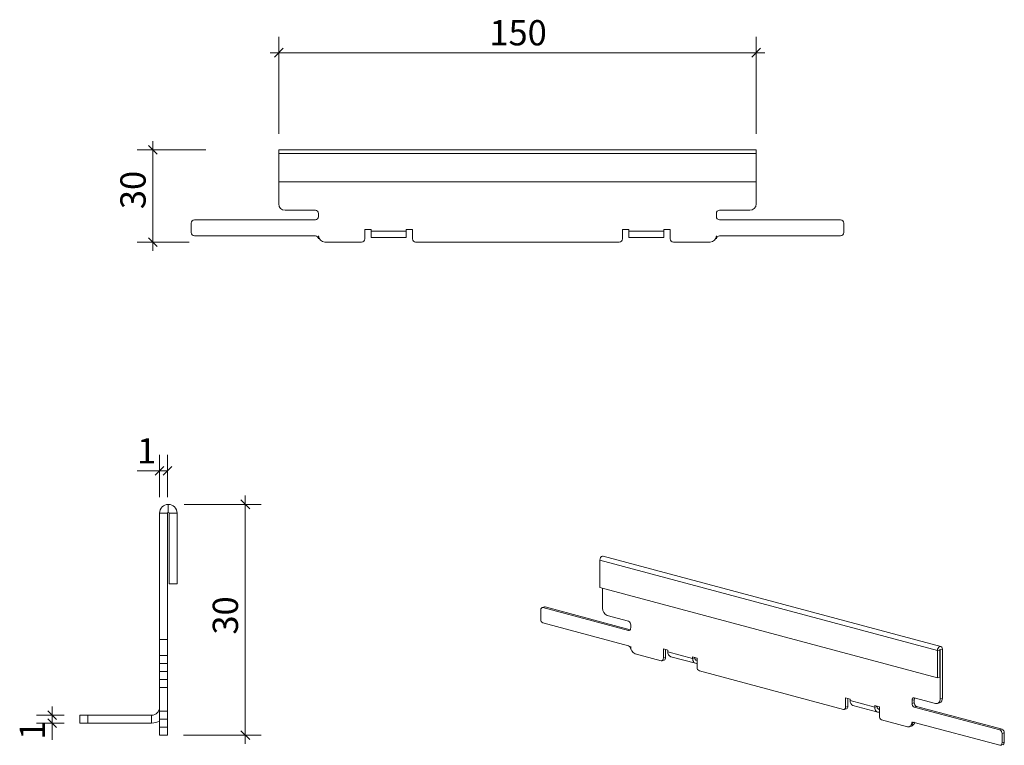
# Model space of a CAD drawing. Units: millimetres. Extents: x 54 to 363, y 98 to 326.
import ezdxf

# ---------------------------------------------------------------- set-up
doc = ezdxf.new("R2010")
doc.units = ezdxf.units.MM
doc.header["$LTSCALE"] = 5
doc.styles.add('SLDTEXTSTYLE0', font='TXT', dxfattribs={"width": 0.605})
doc.dimstyles.new('SLDDIMSTYLE0', dxfattribs={"dimtxt": 7.704956, "dimasz": 2.75, "dimexe": 0, "dimexo": 0.0625, "dimgap": 1.926239, "dimtad": 1, "dimdec": 0, "dimrnd": 1e-09, "dimzin": 12, "dimdsep": 46, "dimtxsty": 'SLDTEXTSTYLE0', "dimblk1": 'OBLIQUE', "dimblk2": 'OBLIQUE', "dimsah": 1, "dimcen": 0.09, "dimadec": 0, "dimazin": 3, "dimtfac": 1, "dimtdec": 0, "dimtmove": 0, "dimatfit": 0, "dimldrblk": 'OBLIQUE', "dimfxl": 1, "dimfrac": 2, "dimtolj": 1, "dimtzin": 12, "dimarcsym": 0})
doc.dimstyles.new('SLDDIMSTYLE1', dxfattribs={"dimtxt": 7.704956, "dimasz": 2.75, "dimexe": 0, "dimexo": 0.0625, "dimgap": 1.926239, "dimtad": 1, "dimdec": 0, "dimlfac": 0.4, "dimrnd": 1e-09, "dimzin": 12, "dimdsep": 46, "dimtxsty": 'SLDTEXTSTYLE0', "dimblk1": 'OBLIQUE', "dimblk2": 'OBLIQUE', "dimsah": 1, "dimcen": 0.09, "dimadec": 0, "dimazin": 3, "dimtfac": 1, "dimtdec": 0, "dimtmove": 0, "dimatfit": 0, "dimldrblk": 'OBLIQUE', "dimfxl": 1, "dimfrac": 2, "dimtolj": 1, "dimtzin": 12, "dimarcsym": 0})
doc.dimstyles.new('SLDDIMSTYLE2', dxfattribs={"dimtxt": 7.704956, "dimasz": 2.75, "dimexe": 0, "dimexo": 0.0625, "dimgap": 1.926239, "dimtad": 1, "dimdec": 0, "dimlfac": 0.4, "dimrnd": 1e-09, "dimzin": 12, "dimdsep": 46, "dimtxsty": 'SLDTEXTSTYLE0', "dimblk1": 'OBLIQUE', "dimblk2": 'OBLIQUE', "dimsah": 1, "dimcen": 0.09, "dimadec": 0, "dimazin": 3, "dimtfac": 1, "dimtdec": 0, "dimtofl": 0, "dimtmove": 0, "dimatfit": 3, "dimldrblk": 'OBLIQUE', "dimfxl": 1, "dimfrac": 2, "dimtolj": 1, "dimtzin": 12, "dimarcsym": 0})

# ---------------------------------------------------------------- blocks, each defined once
blk = doc.blocks.new('_OBLIQUE')
at = {"color": 0, "linetype": 'ByBlock', "lineweight": -2}
blk.add_line((-0.5, -0.5), (0.5, 0.5), dxfattribs=at)
blk = doc.blocks.new('_D')
at = {"color": 7, "linetype": 'Continuous', "lineweight": 0, "transparency": 16777216}
for p, q in [((135.15, 290.39), (135.15, 320.93)), ((285.15, 290.39), (285.15, 320.93)), ((135.15, 315.93), (132.4, 315.93)), ((285.15, 315.93), (135.15, 315.93)), ((285.15, 315.93), (287.9, 315.93))]:
    blk.add_line(p, q, dxfattribs=at)
at = {"color": 7, "linetype": 'Continuous', "lineweight": 0, "transparency": 16777216, "xscale": 2.75, "yscale": 2.75}
blk.add_blockref('_OBLIQUE', (135.15, 315.93, 4.9), dxfattribs=at)
at = {"color": 7, "linetype": 'Continuous', "lineweight": 0, "transparency": 16777216, "xscale": 2.75, "yscale": 2.75, "rotation": 180.0000000000004}
blk.add_blockref('_OBLIQUE', (285.15, 315.93, 4.9), dxfattribs=at)
at = {"color": 7, "linetype": 'Continuous', "lineweight": 0, "transparency": 16777216, "insert": (201.33, 326.16), "char_height": 7.937, "attachment_point": 1, "style": 'SLDTEXTSTYLE0'}
blk.add_mtext('150', dxfattribs=at)
blk = doc.blocks.new('_D_1')
at = {"color": 7, "linetype": 'Continuous', "lineweight": 0, "transparency": 16777216}
for p, q in [((95.61, 285.39), (95.61, 288.14)), ((112.22, 285.39), (90.61, 285.39)), ((95.61, 256.39), (95.61, 285.39)), ((107.02, 256.39), (90.61, 256.39)), ((95.61, 256.39), (95.61, 253.64))]:
    blk.add_line(p, q, dxfattribs=at)
at = {"color": 7, "linetype": 'Continuous', "lineweight": 0, "transparency": 16777216, "xscale": 2.75, "yscale": 2.75}
for p, rotation in [((95.61, 285.39, 4.9), 270.0000000000004), ((95.61, 256.39, 4.9), 90.0000000000004)]:
    blk.add_blockref('_OBLIQUE', p, dxfattribs=dict(at, rotation=rotation))
at = {"color": 7, "linetype": 'Continuous', "lineweight": 0, "transparency": 16777216, "insert": (85.38, 266.77), "char_height": 7.937, "attachment_point": 1, "rotation": 90, "style": 'SLDTEXTSTYLE0'}
blk.add_mtext('30', dxfattribs=at)
blk = doc.blocks.new('_D_2')
at = {"color": 7, "linetype": 'Continuous', "lineweight": 0, "transparency": 16777216}
for p, q in [((124.64, 173.98), (124.64, 176.73)), ((105.44, 173.98), (129.64, 173.98)), ((124.64, 173.98), (124.64, 101.48)), ((105.19, 101.48), (129.64, 101.48)), ((124.64, 101.48), (124.64, 98.73))]:
    blk.add_line(p, q, dxfattribs=at)
at = {"color": 7, "linetype": 'Continuous', "lineweight": 0, "transparency": 16777216, "xscale": 2.75, "yscale": 2.75}
for p, rotation in [((124.64, 173.98), 270.0000000000004), ((124.64, 101.48), 90.0000000000004)]:
    blk.add_blockref('_OBLIQUE', p, dxfattribs=dict(at, rotation=rotation))
at = {"color": 7, "linetype": 'Continuous', "lineweight": 0, "transparency": 16777216, "insert": (114.4, 133.06), "char_height": 7.937, "attachment_point": 1, "rotation": 90, "style": 'SLDTEXTSTYLE0'}
blk.add_mtext('30', dxfattribs=at)
blk = doc.blocks.new('_D_3')
at = {"color": 7, "linetype": 'Continuous', "lineweight": 0, "transparency": 16777216}
for p, q in [((63.98, 107.73), (63.98, 110.48)), ((67.69, 107.73), (58.98, 107.73)), ((67.69, 105.23), (58.98, 105.23)), ((63.98, 107.73), (63.98, 105.23)), ((63.98, 105.23), (63.98, 100.03))]:
    blk.add_line(p, q, dxfattribs=at)
at = {"color": 7, "linetype": 'Continuous', "lineweight": 0, "transparency": 16777216, "xscale": 2.75, "yscale": 2.75}
for p, rotation in [((63.98, 107.73), 270.0000000000006), ((63.98, 105.23), 90.00000000000058)]:
    blk.add_blockref('_OBLIQUE', p, dxfattribs=dict(at, rotation=rotation))
at = {"color": 7, "linetype": 'Continuous', "lineweight": 0, "transparency": 16777216, "insert": (53.75, 100.03), "char_height": 7.94, "attachment_point": 1, "rotation": 90, "style": 'SLDTEXTSTYLE0'}
blk.add_mtext('1', dxfattribs=at)
blk = doc.blocks.new('_D_4')
at = {"color": 7, "linetype": 'Continuous', "lineweight": 0, "transparency": 16777216}
for p, q in [((97.69, 176.23), (97.69, 189.54)), ((100.19, 176.23), (100.19, 189.54)), ((97.69, 184.54), (90.64, 184.54)), ((100.19, 184.54), (97.69, 184.54))]:
    blk.add_line(p, q, dxfattribs=at)
at = {"color": 7, "linetype": 'Continuous', "lineweight": 0, "transparency": 16777216, "xscale": 2.75, "yscale": 2.75, "rotation": 180.0000000000004}
blk.add_blockref('_OBLIQUE', (97.69, 184.54), dxfattribs=at)
at = {"color": 7, "linetype": 'Continuous', "lineweight": 0, "transparency": 16777216, "xscale": 2.75, "yscale": 2.75}
blk.add_blockref('_OBLIQUE', (100.19, 184.54), dxfattribs=at)
at = {"color": 7, "linetype": 'Continuous', "lineweight": 0, "transparency": 16777216, "insert": (90.64, 194.77), "char_height": 7.94, "attachment_point": 1, "style": 'SLDTEXTSTYLE0'}
blk.add_mtext('1', dxfattribs=at)

msp = doc.modelspace()

# ---------------------------------------------------------------- linework, layer by layer
at = {"color": 7, "linetype": 'Continuous', "lineweight": 15}
for p, q in [((285.15, 285.39), (135.15, 285.39)), ((135.15, 284.29), (135.15, 285.39)), ((285.15, 285.39), (285.15, 284.29)), ((135.15, 284.29), (285.15, 284.29)), ((135.15, 275.39), (135.15, 284.29)), ((285.15, 284.29), (285.15, 275.39)), ((285.15, 275.39), (135.15, 275.39)), ((135.15, 275.39), (135.15, 268.39)), ((285.15, 268.39), (285.15, 275.39)), ((137.15, 266.39), (146.65, 266.39)), ((273.65, 266.39), (283.15, 266.39)), ((146.65, 263.39), (108.65, 263.39)), ((147.65, 265.39), (147.65, 264.39)), ((272.65, 264.39), (272.65, 265.39)), ((311.65, 263.39), (273.65, 263.39)), ((107.65, 262.39), (107.65, 259.39)), ((162.15, 260.39), (164.15, 260.39)), ((162.15, 257.39), (162.15, 260.39)), ((164.15, 259.89), (164.15, 260.39)), ((164.15, 257.89), (164.15, 259.89)), ((164.15, 259.89), (175.15, 259.89)), ((175.15, 260.39), (177.15, 260.39)), ((175.15, 260.39), (175.15, 259.89)), ((175.15, 259.89), (175.15, 257.89)), ((177.15, 260.39), (177.15, 257.39)), ((243.15, 260.39), (245.15, 260.39)), ((243.15, 257.39), (243.15, 260.39)), ((245.15, 259.89), (245.15, 260.39)), ((245.15, 259.89), (256.15, 259.89)), ((245.15, 257.89), (245.15, 259.89)), ((256.15, 260.39), (258.15, 260.39)), ((256.15, 260.39), (256.15, 259.89)), ((256.15, 259.89), (256.15, 257.89)), ((258.15, 260.39), (258.15, 257.39)), ((312.65, 259.39), (312.65, 262.39)), ((108.65, 258.39), (146.65, 258.39)), ((147.65, 257.39), (147.65, 258.39)), ((175.15, 257.89), (164.15, 257.89)), ((256.15, 257.89), (245.15, 257.89)), ((272.65, 258.39), (272.65, 257.39)), ((273.65, 258.39), (311.65, 258.39)), ((149.65, 256.39), (161.15, 256.39)), ((178.15, 256.39), (242.15, 256.39)), ((259.15, 256.39), (270.65, 256.39)), ((97.69, 171.23), (100.19, 171.23)), ((97.69, 171.23), (97.69, 131.48)), ((100.19, 171.23), (100.19, 131.48)), ((100.69, 171.23), (103.19, 171.23)), ((100.69, 148.98), (100.69, 171.23)), ((103.19, 148.98), (103.19, 171.23)), ((236.04, 156.44), (342.1, 128.03)), ((236.04, 147.87), (236.04, 156.44)), ((343.17, 129.3), (237.1, 157.71)), ((100.69, 148.98), (103.19, 148.98)), ((342.1, 119.45), (236.04, 147.87)), ((236.89, 147.64), (236.89, 141.35)), ((217.44, 140.78), (217.44, 137.89)), ((218.6, 141.74), (217.89, 141.56)), ((218.86, 141.74), (218.15, 141.55)), ((245.02, 134.35), (218.15, 141.55)), ((245.58, 134.58), (218.86, 141.74)), ((218.15, 136.74), (245.02, 129.54)), ((238.3, 139.04), (245.02, 137.24)), ((245.5, 134.48), (245.02, 134.35)), ((245.73, 136.09), (245.73, 135.13)), ((97.69, 131.48), (100.19, 131.48)), ((97.69, 131.48), (97.69, 126.48)), ((100.19, 131.48), (100.19, 126.48)), ((245.73, 128.38), (245.73, 129.35)), ((245.88, 128.43), (245.73, 128.38)), ((247.14, 127.04), (255.27, 124.86)), ((255.98, 128.53), (257.39, 128.15)), ((255.98, 125.64), (255.98, 128.53)), ((256.69, 125.83), (256.69, 128.34)), ((257.39, 127.67), (257.39, 128.15)), ((257.39, 127.67), (265.17, 125.58)), ((342.81, 128.21), (342.1, 128.03)), ((342.1, 128.03), (342.1, 119.45)), ((342.81, 128.21), (342.81, 119.64)), ((342.95, 128.25), (342.83, 128.29)), ((343.66, 128.44), (342.95, 128.25)), ((342.95, 112.93), (342.95, 128.25)), ((343.66, 113.12), (343.66, 128.44)), ((97.69, 126.48), (100.19, 126.48)), ((97.69, 126.48), (97.69, 123.98)), ((97.69, 123.98), (100.19, 123.98)), ((97.69, 123.98), (97.69, 121.48)), ((100.19, 126.48), (100.19, 123.98)), ((100.19, 123.98), (100.19, 121.48)), ((255.53, 124.86), (256.24, 125.05)), ((255.98, 125.64), (256.69, 125.83)), ((258.29, 126.11), (266.07, 124.03)), ((265.17, 126.06), (266.59, 125.69)), ((265.17, 126.06), (265.17, 125.58)), ((265.17, 125.58), (265.88, 125.77)), ((265.88, 125.88), (265.88, 125.77)), ((266.59, 125), (266.1, 125.13)), ((266.59, 125.69), (266.59, 122.8)), ((97.69, 121.48), (100.19, 121.48)), ((97.69, 121.48), (97.69, 118.98)), ((100.19, 121.48), (100.19, 118.98)), ((267.29, 121.64), (312.55, 109.52)), ((97.69, 118.98), (100.19, 118.98)), ((97.69, 118.98), (97.69, 116.48)), ((100.19, 118.98), (100.19, 116.48)), ((342.81, 119.64), (342.1, 119.45)), ((97.69, 116.48), (100.19, 116.48)), ((97.69, 116.48), (97.69, 108.98)), ((100.19, 116.48), (100.19, 108.98)), ((313.25, 113.18), (314.67, 112.8)), ((313.25, 110.29), (313.25, 113.18)), ((313.96, 110.48), (313.96, 112.99)), ((314.67, 112.32), (314.67, 112.8)), ((314.67, 112.32), (322.45, 110.24)), ((334.82, 112.6), (334.11, 112.41)), ((334.11, 111.45), (334.11, 112.41)), ((334.82, 111.64), (334.11, 111.45)), ((334.82, 113.19), (341.54, 111.39)), ((334.82, 111.64), (334.82, 112.6)), ((342.06, 111.38), (342.76, 111.57)), ((343.66, 113.12), (342.95, 112.93)), ((97.69, 108.98), (100.19, 108.98)), ((97.69, 108.98), (97.69, 106.48)), ((100.19, 108.98), (100.19, 106.48)), ((312.81, 109.52), (313.51, 109.71)), ((313.25, 110.29), (313.96, 110.48)), ((315.56, 110.77), (323.34, 108.69)), ((322.45, 110.72), (323.86, 110.34)), ((322.45, 110.72), (322.45, 110.24)), ((322.45, 110.24), (323.15, 110.43)), ((323.15, 110.53), (323.15, 110.43)), ((323.86, 109.65), (323.38, 109.78)), ((323.86, 110.34), (323.86, 107.45)), ((335.53, 110.48), (334.82, 110.3)), ((361.69, 103.1), (334.82, 110.3)), ((362.4, 103.29), (335.53, 110.48)), ((72.69, 105.23), (72.69, 107.73)), ((72.69, 107.73), (75.19, 107.73)), ((75.19, 105.23), (72.69, 105.23)), ((75.19, 107.73), (75.19, 105.23)), ((75.19, 107.73), (95.19, 107.73)), ((75.19, 105.23), (95.19, 105.23)), ((95.19, 105.23), (95.19, 107.73)), ((97.69, 106.48), (100.19, 106.48)), ((97.69, 106.48), (97.69, 103.98)), ((100.19, 106.48), (100.19, 103.98)), ((324.57, 106.3), (332.7, 104.12)), ((334.11, 105.67), (334.11, 104.7)), ((334.82, 105.48), (361.69, 98.28)), ((97.69, 103.98), (100.19, 103.98)), ((97.69, 103.98), (97.69, 101.48)), ((100.19, 103.98), (100.19, 101.48)), ((333.22, 104.11), (333.92, 104.3)), ((334.82, 104.89), (334.11, 104.7)), ((362.4, 103.29), (361.69, 103.1)), ((363.11, 102.13), (362.4, 101.94)), ((363.11, 99.24), (363.11, 102.13)), ((97.69, 101.48), (100.19, 101.48)), ((362.4, 99.05), (362.4, 101.94)), ((363.11, 99.24), (362.4, 99.05)), ((361.95, 98.28), (362.66, 98.47))]:
    msp.add_line(p, q, dxfattribs=at)
at = {"color": 7, "linetype": 'Continuous', "lineweight": 0}
msp.add_line((100.44, 171.48), (100.44, 173.98), dxfattribs=at)
at = {"color": 7, "linetype": 'Continuous', "lineweight": 15, "flags": 128}
for points in [[(236.04, 156.44), (236.1, 156.86), (236.27, 157.25), (236.52, 157.55), (236.82, 157.71), (237.1, 157.71)], [(218.15, 141.55), (218.01, 141.57), (217.88, 141.55), (217.76, 141.5), (217.65, 141.4), (217.56, 141.28), (217.49, 141.13), (217.45, 140.96), (217.44, 140.78)], [(218.86, 141.74), (218.72, 141.76), (218.6, 141.74)], [(245.73, 135.13), (245.71, 134.94), (245.67, 134.77), (245.61, 134.62), (245.52, 134.5), (245.41, 134.41), (245.29, 134.36), (245.16, 134.34), (245.02, 134.35)], [(343.66, 128.44), (343.6, 128.83), (343.43, 129.13), (343.18, 129.29), (342.88, 129.29), (342.58, 129.13), (342.33, 128.84), (342.16, 128.45), (342.1, 128.03)], [(342.95, 128.25), (342.95, 128.29), (342.93, 128.32), (342.91, 128.33), (342.88, 128.33), (342.85, 128.32), (342.83, 128.29), (342.82, 128.25), (342.81, 128.21)], [(255.27, 124.86), (255.41, 124.84), (255.54, 124.86), (255.66, 124.92), (255.77, 125.01), (255.86, 125.13), (255.92, 125.28), (255.96, 125.45), (255.98, 125.64)], [(265.17, 125.58), (265.2, 125.21), (265.28, 124.87), (265.41, 124.58), (265.59, 124.33), (265.8, 124.15), (266.04, 124.04), (266.31, 124), (266.59, 124.04)], [(265.88, 125.77), (265.89, 125.59), (265.93, 125.42), (266, 125.27), (266.09, 125.15), (266.19, 125.06), (266.31, 125), (266.45, 124.98), (266.59, 125)], [(334.11, 112.41), (334.13, 112.6), (334.17, 112.77), (334.23, 112.91), (334.32, 113.04), (334.43, 113.13), (334.55, 113.18), (334.68, 113.2), (334.82, 113.19)], [(341.54, 111.39), (341.81, 111.35), (342.08, 111.39), (342.32, 111.5), (342.54, 111.68), (342.71, 111.93), (342.84, 112.23), (342.93, 112.57), (342.95, 112.93)], [(312.55, 109.52), (312.68, 109.5), (312.82, 109.52), (312.94, 109.58), (313.05, 109.67), (313.13, 109.79), (313.2, 109.94), (313.24, 110.11), (313.25, 110.29)], [(322.45, 110.24), (322.47, 109.87), (322.55, 109.53), (322.68, 109.23), (322.86, 108.99), (323.07, 108.8), (323.32, 108.69), (323.58, 108.65), (323.86, 108.69)], [(323.15, 110.43), (323.17, 110.24), (323.21, 110.07), (323.27, 109.92), (323.36, 109.8), (323.47, 109.71), (323.59, 109.65), (323.72, 109.64), (323.86, 109.65)], [(332.7, 104.12), (332.98, 104.08), (333.24, 104.12), (333.49, 104.23), (333.7, 104.42), (333.88, 104.66), (334.01, 104.96), (334.09, 105.3), (334.11, 105.67)], [(334.11, 104.7), (334.13, 104.89), (334.17, 105.06), (334.23, 105.21), (334.32, 105.33), (334.43, 105.42), (334.55, 105.48), (334.68, 105.5), (334.82, 105.48)], [(361.69, 98.28), (361.83, 98.26), (361.96, 98.28), (362.08, 98.34), (362.19, 98.43), (362.28, 98.55), (362.34, 98.7), (362.38, 98.87), (362.4, 99.05)]]:
    msp.add_lwpolyline(points, dxfattribs=at)
at = {"color": 7, "linetype": 'Continuous', "lineweight": 15}
for centre, radius, start, end in [((137.15, 268.39), 2, 180, 270), ((146.65, 265.39), 1, 0, 90), ((273.65, 265.39), 1, 90, 180), ((283.15, 268.39), 2, 270, 0), ((108.65, 262.39), 1, 90, 180), ((146.65, 264.39), 1, 270, 0), ((273.65, 264.39), 1, 180, 270), ((311.65, 262.39), 1, 0, 90), ((108.65, 259.39), 1, 180, 270), ((146.65, 257.39), 1, 0, 90), ((149.65, 258.39), 2, 180, 270), ((161.15, 257.39), 1, 270, 0), ((178.15, 257.39), 1, 180, 270), ((242.15, 257.39), 1, 270, 0), ((259.15, 257.39), 1, 180, 270), ((270.65, 258.39), 2, 270, 0), ((273.65, 257.39), 1, 90, 180), ((311.65, 259.39), 1, 270, 0), ((100.44, 171.23), 2.75, 0, 180), ((100.44, 171.23), 0.25, 0, 180), ((239.25, 141.21), 2.36, 176.6365, 246.4081), ((218.62, 137.82), 1.18, 176.6365, 246.4081), ((244.55, 136.16), 1.18, 356.6365, 66.4081), ((244.55, 128.45), 1.18, 356.6365, 66.4081), ((248.09, 129.21), 2.36, 176.6365, 246.4081), ((258.88, 127.49), 1.5, 173.2709, 246.7306), ((255.99, 125.71), 0.709, 290.7482, 9.2503), ((267.77, 122.73), 1.18, 176.6365, 246.4081), ((316.16, 112.15), 1.5, 173.2709, 246.7306), ((335.29, 111.38), 1.18, 176.6365, 246.4081), ((335.79, 112.63), 0.974, 148.2741, 181.9599), ((336, 111.57), 1.18, 176.6365, 246.4081), ((342.17, 112.95), 1.5, 293.2694, 6.7291), ((95.19, 110.23), 2.5, 270, 0), ((313.26, 110.37), 0.709, 290.7482, 9.2503), ((95.19, 110.23), 5, 270, 300), ((325.04, 107.38), 1.18, 176.6365, 246.4081), ((335.79, 104.93), 0.974, 148.2741, 181.9599), ((333.63, 105.33), 1.07, 286.1614, 331.8639), ((361.22, 102.01), 1.18, 356.6365, 66.4081), ((361.92, 102.2), 1.18, 356.6365, 66.4081), ((362.36, 99.15), 0.75, 293.2694, 6.7291)]:
    msp.add_arc(centre, radius, start, end, dxfattribs=at)

# ---------------------------------------------------------------- dimensions: what is measured, and where the dimension line sits
at = {"color": 7, "linetype": 'Continuous', "lineweight": 0}
for base, p1, p2, dimstyle, picture, middle in [((135.15, 315.93), (285.15, 285.39), (135.15, 285.39), 'SLDDIMSTYLE0', '_D', (210.15, 315.93)), ((97.69, 184.54), (100.19, 171.23), (97.69, 171.23), 'SLDDIMSTYLE2', '_D_4', (93.58, 184.54))]:
    dim = msp.add_linear_dim(base=base, p1=p1, p2=p2, dimstyle=dimstyle, dxfattribs=at)
    dim.commit()
    dim.dimension.update_dxf_attribs({"geometry": picture, "text_midpoint": middle, "dimtype": 160})
for base, p1, p2, dimstyle, picture, middle in [((95.61, 285.39), (161.15, 256.39), (135.15, 285.39), 'SLDDIMSTYLE0', '_D_1', (95.61, 272.65)), ((124.64, 101.48), (100.44, 173.98), (100.19, 101.48), 'SLDDIMSTYLE1', '_D_2', (124.64, 138.94))]:
    dim = msp.add_linear_dim(base=base, p1=p1, p2=p2, angle=90, text='30', dimstyle=dimstyle, dxfattribs=at)
    dim.commit()
    dim.dimension.update_dxf_attribs({"geometry": picture, "text_midpoint": middle, "dimtype": 160})
dim = msp.add_linear_dim(base=(63.98, 105.23), p1=(72.69, 107.73), p2=(72.69, 105.23), angle=90, dimstyle='SLDDIMSTYLE1', dxfattribs=at)
dim.commit()
dim.dimension.update_dxf_attribs({"geometry": '_D_3', "text_midpoint": (63.98, 102.97), "dimtype": 160})

doc.saveas('drawing.dxf')
